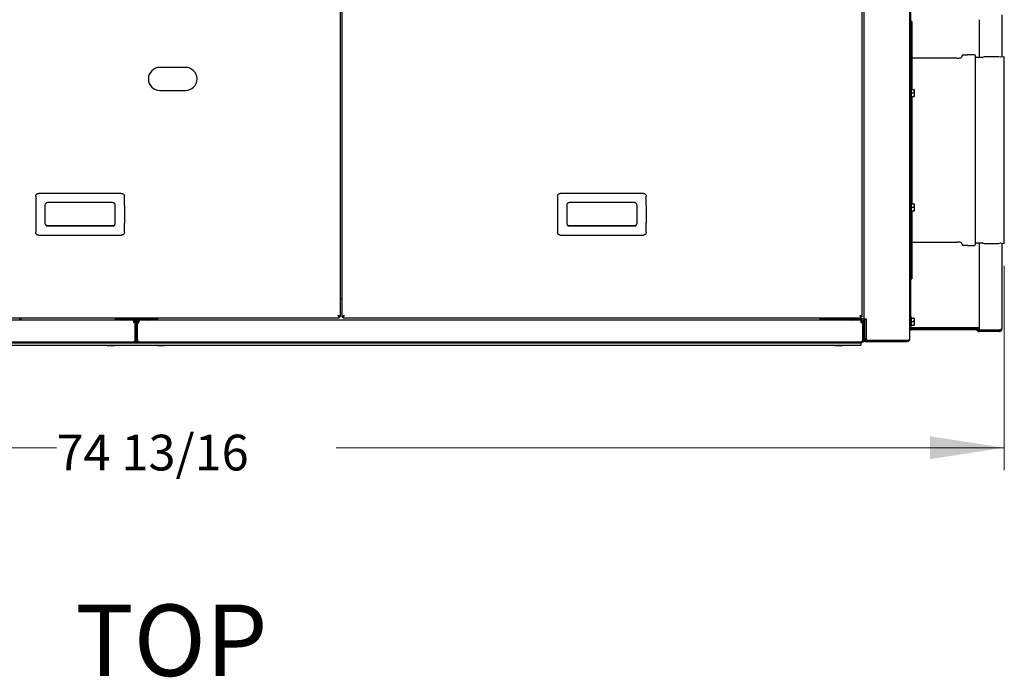
# Model space of a CAD drawing. Units: inches. Extents: x 0.3 to 10.5, y 0.4 to 7.5.
# Drawn here: x 4.7 to 6.4, y 5.2 to 6.3 of the extents above; entities that cross this region are included whole.
import ezdxf

# ---------------------------------------------------------------- set-up
doc = ezdxf.new("R2010")
doc.units = ezdxf.units.IN
doc.header["$MEASUREMENT"] = 0
doc.styles.add('SLDTEXTSTYLE0', font='TXT', dxfattribs={"width": 0.7})
doc.dimstyles.new('SLDDIMSTYLE2', dxfattribs={"dimtxt": 0.0625, "dimasz": 0.13, "dimexe": 0, "dimexo": 0.0625, "dimgap": 0.015625, "dimtad": 0, "dimtih": 1, "dimtoh": 1, "dimdec": 6, "dimlfac": 25, "dimrnd": 1e-09, "dimzin": 12, "dimdsep": 46, "dimlunit": 5, "dimtxsty": 'SLDTEXTSTYLE0', "dimsah": 1, "dimcen": 0.09, "dimadec": 0, "dimazin": 3, "dimtfac": 1, "dimtofl": 0, "dimtmove": 0, "dimatfit": 3, "dimfxl": 0, "dimfrac": 2, "dimtolj": 1, "dimtzin": 12, "dimarcsym": 0})

# ---------------------------------------------------------------- blocks, each defined once
blk = doc.blocks.new('_D_10')
at = {"color": 7, "linetype": 'Continuous', "lineweight": 18}
for p, q in [((6.4195, 5.8721), (6.4195, 5.5142)), ((3.426, 5.8597), (3.426, 5.5142)), ((3.426, 5.5536), (4.7601, 5.5536)), ((6.4195, 5.5536), (5.2497, 5.5536))]:
    blk.add_line(p, q, dxfattribs=at)
for points in [[(3.426, 5.5536), (3.556, 5.5336), (3.556, 5.5736)], [(6.4195, 5.5536), (6.2895, 5.5736), (6.2895, 5.5336)]]:
    blk.add_solid(points, dxfattribs=at)
at = {"color": 7, "linetype": 'Continuous', "lineweight": 18, "insert": (4.7601, 5.5764), "char_height": 0.0625, "attachment_point": 1, "style": 'SLDTEXTSTYLE0'}
blk.add_mtext('74 13/16', dxfattribs=at)

msp = doc.modelspace()

# ---------------------------------------------------------------- linework, layer by layer
at = {"color": 7, "linetype": 'Continuous', "lineweight": 25}
for p, q in [((6.25348499, 7.12469354), (6.25348499, 5.7434935)), ((5.25716501, 5.78289635), (5.25716501, 7.08529069)), ((5.25956501, 7.08529069), (5.25956501, 5.78289635)), ((6.17076501, 5.78289635), (6.17076501, 7.08529069)), ((6.173485, 7.08909352), (6.173485, 5.77909353)), ((6.25540502, 6.33457352), (6.25540502, 5.76009354)), ((6.415405, 6.31129352), (6.415405, 6.23708853)), ((6.25732504, 6.29929352), (6.25540502, 6.29929352)), ((6.25732504, 6.29929352), (6.25732504, 6.18053353)), ((6.37540503, 6.30249352), (6.37540503, 6.23655352)), ((6.36660504, 6.24095352), (6.35500503, 6.24095352)), ((6.33622291, 6.23511353), (6.25732504, 6.23511353)), ((6.34491345, 6.23896284), (6.34431346, 6.23688893)), ((6.38102504, 6.23655352), (6.370405, 6.23655352)), ((6.38434695, 6.23747408), (6.38130307, 6.23659297)), ((6.40962504, 6.23751352), (6.38462498, 6.23751352)), ((6.41258575, 6.23673726), (6.40988993, 6.2374778)), ((6.41940499, 6.23771352), (6.41300505, 6.23671351)), ((6.41949763, 6.2371207), (6.41940499, 6.23771352)), ((6.41940499, 5.91087353), (6.41940499, 6.23771352)), ((6.41949763, 5.91146634), (6.41949763, 6.2371207)), ((4.985965, 6.21909351), (4.94116502, 6.21909351)), ((4.94116502, 6.17869353), (4.985965, 6.17869353)), ((6.25664498, 6.18257351), (6.25540502, 6.18257351)), ((6.25664498, 6.18257351), (6.25664498, 6.16601351)), ((6.25664498, 6.18053353), (6.2608877, 6.18053353)), ((6.25664498, 6.17429351), (6.2608877, 6.17429351)), ((6.2608877, 6.18053353), (6.26144498, 6.17741351)), ((6.261379, 6.18053353), (6.2608877, 6.18053353)), ((6.2608877, 6.17429351), (6.26144498, 6.17117351)), ((6.26144498, 6.18041704), (6.261379, 6.18053353)), ((6.26144498, 6.18041704), (6.26144498, 6.17741351)), ((6.26144498, 6.17741351), (6.26144498, 6.17117351)), ((6.25540502, 6.16601351), (6.25664498, 6.16601351)), ((6.25664498, 6.16805352), (6.2608877, 6.16805352)), ((6.25732504, 6.16805352), (6.25732504, 6.07429353)), ((6.2608877, 6.16805352), (6.261379, 6.16805352)), ((6.261379, 6.16805352), (6.26144498, 6.16817)), ((6.26144498, 6.17117351), (6.26144498, 6.16817)), ((6.25732504, 6.07429353), (6.25732504, 5.98053353)), ((4.85820503, 5.99849325), (4.744605, 5.99849325)), ((4.85820503, 5.98249325), (4.744605, 5.98249325)), ((5.77180501, 5.99849325), (5.65820501, 5.99849325)), ((5.77180501, 5.98249325), (5.65820501, 5.98249325)), ((6.25664498, 5.98257351), (6.25540502, 5.98257351)), ((6.25664498, 5.98257351), (6.25664498, 5.96601351)), ((4.723805, 5.97769325), (4.723805, 5.94649322)), ((4.739805, 5.97769325), (4.739805, 5.94649322)), ((4.86300503, 5.94649322), (4.86300503, 5.97769325)), ((4.87900503, 5.97769325), (4.87900503, 5.94649322)), ((5.637405, 5.97769325), (5.637405, 5.94649322)), ((5.653405, 5.97769325), (5.653405, 5.94649322)), ((5.77660501, 5.94649322), (5.77660501, 5.97769325)), ((5.79260501, 5.97769325), (5.79260501, 5.94649322)), ((6.25540502, 5.96601351), (6.25664498, 5.96601351)), ((6.25664498, 5.98053353), (6.2608877, 5.98053353)), ((6.25664498, 5.97429353), (6.2608877, 5.97429353)), ((6.25664498, 5.96805353), (6.2608877, 5.96805353)), ((6.25732504, 5.96805353), (6.25732504, 5.84929353)), ((6.2608877, 5.98053353), (6.26144498, 5.97741353)), ((6.261379, 5.98053353), (6.2608877, 5.98053353)), ((6.2608877, 5.97429353), (6.26144498, 5.97117353)), ((6.2608877, 5.96805353), (6.261379, 5.96805353)), ((6.26144498, 5.98041704), (6.261379, 5.98053353)), ((6.261379, 5.96805353), (6.26144498, 5.96816997)), ((6.26144498, 5.98041704), (6.26144498, 5.97741353)), ((6.26144498, 5.97741353), (6.26144498, 5.97117353)), ((6.26144498, 5.97117353), (6.26144498, 5.96816997)), ((4.86005573, 5.94206436), (4.7427543, 5.94206436)), ((4.744605, 5.94169321), (4.85820503, 5.94169321)), ((5.77365571, 5.94206436), (5.65635431, 5.94206436)), ((5.65820501, 5.94169321), (5.77180501, 5.94169321)), ((4.744605, 5.92569322), (4.85820503, 5.92569322)), ((5.65820501, 5.92569322), (5.77180501, 5.92569322)), ((6.25732504, 5.91347351), (6.33622291, 5.91347351)), ((6.34431346, 5.91169809), (6.34491345, 5.90962418)), ((6.35500503, 5.90763353), (6.36660504, 5.90763353)), ((6.370405, 5.91203352), (6.38102504, 5.91203352)), ((6.37540503, 5.91203352), (6.37540503, 5.75992707)), ((6.38130307, 5.9119941), (6.38434695, 5.91111293)), ((6.38462498, 5.91107351), (6.40962504, 5.91107351)), ((6.40988993, 5.91110923), (6.41258575, 5.91184978)), ((6.41300505, 5.91187353), (6.41940499, 5.91087353)), ((6.415405, 5.91149853), (6.415405, 5.76129352)), ((6.41940499, 5.91087353), (6.41949763, 5.91146634)), ((6.25540502, 5.84929353), (6.25732504, 5.84929353)), ((5.25716501, 5.81452708), (5.25956501, 5.81452708)), ((4.89421144, 5.77669353), (3.6316385, 5.77669353)), ((4.34816789, 5.78069351), (5.25496217, 5.78069351)), ((4.69572502, 5.77669353), (4.69572502, 5.78069351)), ((4.69812502, 5.77669353), (4.69812502, 5.78069351)), ((4.86460502, 5.77909353), (4.86460502, 5.78069351)), ((4.86460502, 5.77909353), (4.93484501, 5.77909353)), ((4.87585786, 5.77849354), (4.875405, 5.77849354)), ((4.88340503, 5.77849354), (4.87782007, 5.77849354)), ((4.89532502, 5.77669353), (4.89421144, 5.77669353)), ((4.89532502, 5.77669353), (4.89532502, 5.7747735)), ((4.904285, 5.77669353), (4.89532502, 5.77669353)), ((4.904285, 5.77669353), (4.904285, 5.7747735)), ((4.90539858, 5.77669353), (4.904285, 5.77669353)), ((6.16797148, 5.77669353), (4.90539858, 5.77669353)), ((4.92178995, 5.77849354), (4.91620499, 5.77849354)), ((4.92420502, 5.77849354), (4.92375216, 5.77849354)), ((4.93484501, 5.78069351), (4.93484501, 5.77909353)), ((5.25496217, 5.78069351), (5.25496217, 5.78261353)), ((5.25716501, 5.78289635), (5.25524501, 5.78289635)), ((5.25956501, 5.78289635), (5.26148501, 5.78289635)), ((5.26176785, 5.78069351), (5.26176785, 5.78261353)), ((5.26176785, 5.78069351), (6.16856217, 5.78069351)), ((5.26259856, 5.78375597), (5.26259856, 5.78364352)), ((6.09836503, 5.77909353), (6.14060501, 5.77909353)), ((6.17100503, 5.77909353), (6.14060501, 5.77909353)), ((6.14961789, 5.77849354), (6.14916499, 5.77849354)), ((6.15716501, 5.77849354), (6.15158006, 5.77849354)), ((6.16773146, 5.78364131), (6.16773146, 5.78375639)), ((6.16908501, 5.77669353), (6.16797148, 5.77669353)), ((6.16856217, 5.78069351), (6.16856217, 5.78261353)), ((6.17076501, 5.78289635), (6.16884499, 5.78289635)), ((6.16908501, 5.77669353), (6.16908501, 5.7747735)), ((6.17100503, 5.77909353), (6.173485, 5.77909353)), ((6.173485, 5.77909353), (6.177885, 5.77909353)), ((6.173485, 5.77909353), (6.173485, 5.77669353)), ((6.17540502, 5.77669353), (6.173485, 5.77669353)), ((6.173485, 5.77229353), (6.173485, 5.77669353)), ((6.17540502, 5.77909353), (6.17540502, 5.77669353)), ((6.17540502, 5.7434935), (6.17540502, 5.77669353)), ((6.177885, 5.77909353), (6.177885, 5.74129634)), ((6.25664498, 5.7825735), (6.25540502, 5.7825735)), ((6.25664498, 5.7825735), (6.25664498, 5.7660135)), ((6.25664498, 5.78053352), (6.2608877, 5.78053352)), ((6.2608877, 5.78053352), (6.26144498, 5.77741352)), ((6.261379, 5.78053352), (6.2608877, 5.78053352)), ((6.26144498, 5.78041703), (6.261379, 5.78053352)), ((6.26144498, 5.78041703), (6.26144498, 5.77741352)), ((6.26144498, 5.77741352), (6.26144498, 5.77117352)), ((4.89532502, 5.7747735), (4.894896, 5.7747735)), ((4.89532502, 5.77433252), (4.89532502, 5.7747735)), ((4.89777674, 5.77229353), (4.89532502, 5.77229353)), ((4.89777674, 5.7434935), (4.89777674, 5.77229353)), ((4.89777674, 5.77087161), (4.89780499, 5.77037351)), ((4.89972501, 5.77229353), (4.89780499, 5.77229353)), ((4.89780499, 5.7434935), (4.89780499, 5.77229353)), ((4.89988501, 5.76856031), (4.89964499, 5.76869885)), ((4.89972501, 5.7434935), (4.89972501, 5.77229353)), ((4.89988501, 5.76772889), (4.89972501, 5.76773302)), ((4.89972501, 5.76269352), (4.89988501, 5.76269352)), ((4.89988501, 5.76029352), (4.89972501, 5.76029352)), ((4.89988501, 5.7434935), (4.89988501, 5.77229353)), ((4.89988501, 5.77229353), (4.90180503, 5.77229353)), ((4.90180503, 5.7434935), (4.90180503, 5.77229353)), ((4.90183328, 5.77087161), (4.90180503, 5.77037351)), ((4.90183328, 5.77229353), (4.904285, 5.77229353)), ((4.90183328, 5.7434935), (4.90183328, 5.77229353)), ((4.90471406, 5.7747735), (4.904285, 5.7747735)), ((4.904285, 5.7747735), (4.904285, 5.77433252)), ((6.16908501, 5.7747735), (6.16865599, 5.7747735)), ((6.16908501, 5.77229353), (6.16908501, 5.7747735)), ((6.17153673, 5.77229353), (6.16908501, 5.77229353)), ((6.17153673, 5.7434935), (6.17153673, 5.77229353)), ((6.173485, 5.77229353), (6.17156503, 5.77229353)), ((6.17156503, 5.7434935), (6.17156503, 5.77229353)), ((6.173485, 5.7434935), (6.173485, 5.77229353)), ((6.25348499, 5.76009354), (6.25540502, 5.76009354)), ((6.25540502, 5.7660135), (6.25664498, 5.7660135)), ((6.25664498, 5.77429352), (6.2608877, 5.77429352)), ((6.25664498, 5.76805353), (6.2608877, 5.76805353)), ((6.37540503, 5.76312709), (6.25788504, 5.76312709)), ((6.25788504, 5.76201351), (6.25788504, 5.76009354)), ((6.37540503, 5.76201351), (6.25788504, 5.76201351)), ((6.37540503, 5.76009354), (6.25788504, 5.76009354)), ((6.2608877, 5.77429352), (6.26144498, 5.77117352)), ((6.2608877, 5.76805353), (6.261379, 5.76805353)), ((6.261379, 5.76805353), (6.26144498, 5.76817001)), ((6.26144498, 5.77117352), (6.26144498, 5.76817001)), ((6.36849464, 5.76198136), (6.36734892, 5.76312709)), ((6.37117779, 5.76201351), (6.37006417, 5.76312709)), ((6.37229376, 5.75818225), (6.37038247, 5.76009354)), ((6.37365143, 5.75953992), (6.37309772, 5.76009354)), ((6.37540503, 5.75992707), (6.41100505, 5.75992707)), ((6.37540503, 5.75689352), (6.37540503, 5.75881354)), ((6.41100505, 5.75881354), (6.37540503, 5.75881354)), ((6.41100505, 5.75881354), (6.41100505, 5.75689352)), ((4.89780499, 5.74597353), (4.89777674, 5.74597353)), ((4.89972501, 5.7434935), (4.89780499, 5.7434935)), ((4.89964499, 5.75428819), (4.89988501, 5.75442673)), ((4.89972501, 5.75525402), (4.89988501, 5.75525815)), ((4.89988501, 5.7434935), (4.90180503, 5.7434935)), ((4.90183328, 5.74597353), (4.90180503, 5.74597353)), ((6.173485, 5.7434935), (6.17156503, 5.7434935)), ((6.173485, 5.7434935), (6.173485, 5.73909351)), ((6.177885, 5.7434935), (6.17540502, 5.7434935)), ((6.24908505, 5.74129634), (6.177885, 5.74129634)), ((6.177885, 5.73909351), (6.177885, 5.74101353)), ((6.24908505, 5.74101353), (6.177885, 5.74101353)), ((6.24908505, 5.73909351), (6.24908505, 5.74101353)), ((6.41100505, 5.75689352), (6.37540503, 5.75689352)), ((3.63052506, 5.73909351), (4.89532502, 5.73909351)), ((3.63084496, 5.73309353), (6.16844503, 5.73309353)), ((6.15964499, 5.73669351), (3.63964504, 5.73669351)), ((4.849645, 5.73309353), (4.849645, 5.73241084)), ((4.849645, 5.73241084), (4.849645, 5.73191955)), ((4.849645, 5.73191955), (4.84976149, 5.73185351)), ((4.852765, 5.73185351), (4.84976149, 5.73185351)), ((4.855885, 5.73241084), (4.852765, 5.73185351)), ((4.859005, 5.73185351), (4.852765, 5.73185351)), ((4.855885, 5.73309353), (4.855885, 5.73241084)), ((4.862125, 5.73241084), (4.859005, 5.73185351)), ((4.86200855, 5.73185351), (4.859005, 5.73185351)), ((4.86200855, 5.73185351), (4.862125, 5.73191955)), ((4.862125, 5.73309353), (4.862125, 5.73241084)), ((4.862125, 5.73191955), (4.862125, 5.73241084)), ((4.904285, 5.73909351), (4.89532502, 5.73909351)), ((4.904285, 5.73909351), (6.16908501, 5.73909351)), ((4.93732503, 5.73309353), (4.93732503, 5.73241084)), ((4.93732503, 5.73241084), (4.93732503, 5.73191955)), ((4.93732503, 5.73191955), (4.93744147, 5.73185351)), ((4.94044503, 5.73185351), (4.93744147, 5.73185351)), ((4.94356503, 5.73241084), (4.94044503, 5.73185351)), ((4.94668503, 5.73185351), (4.94044503, 5.73185351)), ((4.94356503, 5.73309353), (4.94356503, 5.73241084)), ((4.94980502, 5.73241084), (4.94668503, 5.73185351)), ((4.94968854, 5.73185351), (4.94668503, 5.73185351)), ((4.94968854, 5.73185351), (4.94980502, 5.73191955)), ((4.94980502, 5.73309353), (4.94980502, 5.73241084)), ((4.94980502, 5.73191955), (4.94980502, 5.73241084)), ((6.12236501, 5.73309353), (6.12236501, 5.73241084)), ((6.12236501, 5.73241084), (6.12236501, 5.73191955)), ((6.12236501, 5.73191955), (6.12248149, 5.73185351)), ((6.12548501, 5.73185351), (6.12248149, 5.73185351)), ((6.128605, 5.73241084), (6.12548501, 5.73185351)), ((6.131725, 5.73185351), (6.12548501, 5.73185351)), ((6.128605, 5.73309353), (6.128605, 5.73241084)), ((6.134845, 5.73241084), (6.131725, 5.73185351)), ((6.13472856, 5.73185351), (6.131725, 5.73185351)), ((6.13472856, 5.73185351), (6.134845, 5.73191955)), ((6.134845, 5.73309353), (6.134845, 5.73241084)), ((6.134845, 5.73191955), (6.134845, 5.73241084)), ((6.16844503, 5.73669351), (6.15964499, 5.73669351)), ((6.16844503, 5.73909351), (6.16844503, 5.73669351)), ((6.171085, 5.73789353), (6.16844503, 5.73789353)), ((6.16844503, 5.73669351), (6.16844503, 5.73309353)), ((6.16908501, 5.73909351), (6.16949876, 5.73909351)), ((6.173485, 5.73909351), (6.16949876, 5.73909351)), ((6.171085, 5.73909351), (6.171085, 5.73789353)), ((6.24908505, 5.73909351), (6.177885, 5.73909351))]:
    msp.add_line(p, q, dxfattribs=at)
at = {"color": 7, "linetype": 'Continuous', "lineweight": 25, "flags": 128}
for points in [[(5.25276501, 5.78509351), (5.25276501, 5.78509351)], [(5.26396501, 5.78509351), (5.26396501, 5.78509351)], [(6.16636502, 5.78509351), (6.16636502, 5.78509351)]]:
    msp.add_lwpolyline(points, dxfattribs=at)
at = {"color": 7, "linetype": 'Continuous', "lineweight": 25}
for centre, radius, start, end in [((6.34798737, 6.23807352), 0.0032, 84.77831496, 163.86434735), ((6.35500501, 6.31486242), 0.0739089, 264.77831496, 270), ((6.36660501, 6.23855352), 0.0024, 0, 90), ((6.33622293, 6.26665651), 0.03154299, 270, 282.93163323), ((6.34296858, 6.23727801), 0.0014, 282.93163323, 343.86434735), ((6.37040501, 6.23795352), 0.0014, 180, 270), ((6.38102501, 6.23755352), 0.001, 270, 286.14441272), ((6.38462501, 6.23651352), 0.001, 90, 106.14441272), ((6.40962501, 6.23651352), 0.001, 74.63978686, 90), ((6.41285063, 6.23770153), 0.001, 254.63978686, 278.88065915), ((4.94116501, 6.19889352), 0.0202, 90, 270), ((4.98596501, 6.19889352), 0.0202, 270, 90), ((4.74460501, 5.97769323), 0.0048, 90, 180), ((4.85820501, 5.97769323), 0.0048, 0, 90), ((5.65820501, 5.97769323), 0.0048, 90, 180), ((5.77180501, 5.97769323), 0.0048, 0, 90), ((4.74460501, 5.94649323), 0.0048, 180, 270), ((4.85820501, 5.94649323), 0.0048, 270, 0), ((5.65820501, 5.94649323), 0.0048, 180, 270), ((5.77180501, 5.94649323), 0.0048, 270, 0), ((6.33622293, 5.88193053), 0.03154299, 77.06836677, 90), ((6.34296858, 5.91130903), 0.0014, 16.13565265, 77.06836677), ((6.34798737, 5.91051352), 0.0032, 196.13565265, 275.22168504), ((6.35500501, 5.83372462), 0.0739089, 90, 95.22168504), ((6.36660501, 5.91003352), 0.0024, 270, 0), ((6.37040501, 5.91063352), 0.0014, 90, 180), ((6.38102501, 5.91103352), 0.001, 73.85558728, 90), ((6.38462501, 5.91207352), 0.001, 253.85558728, 270), ((6.40962501, 5.91207352), 0.001, 270, 285.36021314), ((6.41285063, 5.91088551), 0.001, 81.11934085, 105.36021314), ((4.86460501, 5.78397352), 0.00488, 222.23176164, 270), ((4.87667323, 5.77645597), 0.0024, 121.89893873, 174.31947766), ((4.88020501, 5.77917352), 0.0044, 180, 214.30765146), ((4.88020501, 5.77917352), 0.00248, 181.84857165, 270), ((4.8821368, 5.77645597), 0.0024, 5.68052234, 58.10106127), ((4.91747323, 5.77645597), 0.0024, 121.89893873, 174.31947766), ((4.91940501, 5.77917352), 0.00248, 270, 358.15142835), ((4.91940501, 5.77917352), 0.0044, 325.69234854, 0), ((4.9229368, 5.77645597), 0.0024, 5.68052234, 58.10106127), ((4.93484501, 5.78397352), 0.00488, 270, 317.76823836), ((6.09836501, 5.78397352), 0.00488, 222.23176164, 270), ((6.14060501, 5.78789352), 0.0088, 234.90319877, 270), ((6.15043323, 5.77645597), 0.0024, 121.89893873, 174.31947766), ((6.15396501, 5.77917352), 0.0044, 180, 214.30765146), ((6.15396501, 5.77917352), 0.00248, 181.84857165, 270), ((6.1558968, 5.77645597), 0.0024, 5.68052234, 58.10106127), ((4.89340501, 5.77037352), 0.0044, 25.87209596, 69.2138754), ((4.90620501, 5.77037352), 0.0044, 110.72598537, 154.12790404), ((6.37540501, 5.76129352), 0.0044, 225, 270), ((6.37540501, 5.76129352), 0.00248, 225, 270), ((6.17788501, 5.74349352), 0.0044, 180, 270), ((6.17788501, 5.74349352), 0.00248, 180, 270)]:
    msp.add_arc(centre, radius, start, end, dxfattribs=at)
for points, knots in [([(6.36900499, 5.91003353), (6.36900499, 5.91016189), (6.36900499, 5.91042294), (6.36900499, 5.91258056), (6.36900499, 5.91615822), (6.36900499, 5.92135809), (6.36900499, 5.92817489), (6.36900499, 5.93660088), (6.36900499, 5.94656224), (6.36900499, 5.95793674), (6.36900499, 5.97055344), (6.36900499, 5.9842022), (6.36900499, 5.99864433), (6.36900499, 6.01362741), (6.36900499, 6.02889723), (6.36900499, 6.04421113), (6.36900499, 6.05934835), (6.36900499, 6.07429352), (6.36900499, 6.0892387), (6.36900499, 6.1043759), (6.36900499, 6.1196898), (6.36900499, 6.13495963), (6.36900499, 6.14994271), (6.36900499, 6.16438486), (6.36900499, 6.1780336), (6.36900499, 6.19065028), (6.36900499, 6.20202481), (6.36900499, 6.21198617), (6.36900499, 6.22041211), (6.36900499, 6.22722898), (6.36900499, 6.23242886), (6.36900499, 6.23600644), (6.36900499, 6.23816409), (6.36900499, 6.23842516), (6.36900499, 6.23855353)], [0, 0, 0, 0, 0.0286419784, 0.0582483345, 0.0887340003, 0.1199936, 0.1519012396, 0.1843124343, 0.2170685061, 0.249999877, 0.2829312413, 0.3156872793, 0.3480987688, 0.3800062427, 0.4112657838, 0.4417516476, 0.4713579135, 0.5000000242, 0.5286420894, 0.5582483553, 0.5887341748, 0.619993759, 0.6519012329, 0.6843127617, 0.7170687629, 0.7500000934, 0.7829314949, 0.8156875666, 0.8480987384, 0.8800064156, 0.9112660154, 0.9417516604, 0.9713580195, 1, 1, 1, 1]), ([(6.26144498, 6.17741351), (6.26144444, 6.17733957), (6.26143664, 6.17628603), (6.26115219, 6.17525354), (6.2608877, 6.17429351)], [0, 0, 0, 0, 0.0701801415, 1, 1, 1, 1]), ([(6.26144498, 6.17117351), (6.26144444, 6.17109957), (6.26143664, 6.17004602), (6.26115219, 6.16901353), (6.2608877, 6.16805352)], [0, 0, 0, 0, 0.07018748757, 1, 1, 1, 1]), ([(4.723805, 5.99369325), (4.72385639, 5.99422543), (4.72395919, 5.99529015), (4.72476966, 5.99672057), (4.72596286, 5.99780255), (4.72731439, 5.99840205), (4.72822127, 5.99846613), (4.72860501, 5.99849325)], [0, 0, 0, 0, 0.2127210528, 0.4255818799, 0.6362933421, 0.8461000915, 1, 1, 1, 1]), ([(4.723805, 5.99369325), (4.723805, 5.9913704), (4.723805, 5.98671678), (4.723805, 5.98136451), (4.723805, 5.9783529), (4.723805, 5.97769325)], [0, 0, 0, 0, 0.4376662798, 0.8768280685, 1, 1, 1, 1]), ([(4.744605, 5.99849325), (4.74231226, 5.99849325), (4.73771546, 5.99849325), (4.73238865, 5.99849325), (4.72935675, 5.99849325), (4.72860501, 5.99849325)], [0, 0, 0, 0, 0.4280349817, 0.8581834326, 1, 1, 1, 1]), ([(4.87420503, 5.99849325), (4.87188218, 5.99849325), (4.86722856, 5.99849325), (4.86187629, 5.99849325), (4.85886468, 5.99849325), (4.85820503, 5.99849325)], [0, 0, 0, 0, 0.4376662798, 0.8768280685, 1, 1, 1, 1]), ([(4.87420503, 5.99849325), (4.87473721, 5.99844186), (4.87580193, 5.99833906), (4.87723235, 5.99752859), (4.87831435, 5.99633539), (4.87891382, 5.99498384), (4.87897791, 5.99407697), (4.87900503, 5.99369325)], [0, 0, 0, 0, 0.2127211434, 0.4255820611, 0.636293613, 0.8461061595, 1, 1, 1, 1]), ([(4.87900503, 5.97769325), (4.87900503, 5.9783529), (4.87900503, 5.98135542), (4.87900503, 5.98670771), (4.87900503, 5.99136137), (4.87900503, 5.99369325)], [0, 0, 0, 0, 0.1231718787, 0.5606353447, 1, 1, 1, 1]), ([(5.637405, 5.99369325), (5.63745638, 5.99422543), (5.63755916, 5.99529016), (5.63836967, 5.99672057), (5.63956288, 5.99780254), (5.64091441, 5.99840205), (5.64182128, 5.99846613), (5.64220501, 5.99849325)], [0, 0, 0, 0, 0.2127204932, 0.425582766, 0.636296489, 0.8461031922, 1, 1, 1, 1]), ([(5.637405, 5.99369325), (5.637405, 5.9913704), (5.637405, 5.98671678), (5.637405, 5.98136451), (5.637405, 5.9783529), (5.637405, 5.97769325)], [0, 0, 0, 0, 0.4376662798, 0.8768280685, 1, 1, 1, 1]), ([(5.65820501, 5.99849325), (5.65591226, 5.99849325), (5.65131546, 5.99849325), (5.64598864, 5.99849325), (5.64295675, 5.99849325), (5.64220501, 5.99849325)], [0, 0, 0, 0, 0.4280364381, 0.8581834336, 1, 1, 1, 1]), ([(5.787805, 5.99849325), (5.78548216, 5.99849325), (5.78082855, 5.99849325), (5.77547628, 5.99849325), (5.77246467, 5.99849325), (5.77180501, 5.99849325)], [0, 0, 0, 0, 0.4376662786, 0.8768266084, 1, 1, 1, 1]), ([(5.787805, 5.99849325), (5.78833719, 5.99844186), (5.78940191, 5.99833906), (5.79083232, 5.99752858), (5.79191435, 5.9963354), (5.79251379, 5.99498383), (5.79257789, 5.99407697), (5.79260501, 5.99369325)], [0, 0, 0, 0, 0.2127209589, 0.425581692, 0.6362951525, 0.846106293, 1, 1, 1, 1]), ([(5.79260501, 5.97769325), (5.79260501, 5.9783529), (5.79260501, 5.98135542), (5.79260501, 5.98670771), (5.79260501, 5.99136137), (5.79260501, 5.99369325)], [0, 0, 0, 0, 0.1231718787, 0.5606353447, 1, 1, 1, 1]), ([(6.26144498, 5.97741353), (6.26144444, 5.97733957), (6.26143665, 5.97628597), (6.26115219, 5.97525351), (6.2608877, 5.97429353)], [0, 0, 0, 0, 0.0701912707, 1, 1, 1, 1]), ([(6.26144498, 5.97117353), (6.26144444, 5.97109958), (6.26143665, 5.970046), (6.26115219, 5.96901353), (6.2608877, 5.96805353)], [0, 0, 0, 0, 0.0701930524, 1, 1, 1, 1]), ([(4.723805, 5.94649322), (4.723805, 5.94420048), (4.723805, 5.93960368), (4.723805, 5.93427686), (4.723805, 5.93124497), (4.723805, 5.93049322)], [0, 0, 0, 0, 0.4280349817, 0.8581834326, 1, 1, 1, 1]), ([(4.72860501, 5.92569322), (4.72807282, 5.9257446), (4.7270081, 5.92584741), (4.72557769, 5.92665788), (4.72449569, 5.92785108), (4.72389622, 5.92920263), (4.72383212, 5.9301095), (4.723805, 5.93049322)], [0, 0, 0, 0, 0.2127211434, 0.4255820611, 0.636293613, 0.8461061595, 1, 1, 1, 1]), ([(4.87900503, 5.93049322), (4.87895364, 5.92996104), (4.87885084, 5.92889632), (4.87804037, 5.92746588), (4.87684713, 5.92638393), (4.87549561, 5.92578442), (4.87458875, 5.92572033), (4.87420503, 5.92569322)], [0, 0, 0, 0, 0.2127213759, 0.4255825263, 0.6362989232, 0.8461059913, 1, 1, 1, 1]), ([(4.87900503, 5.93049322), (4.87900503, 5.93124497), (4.87900503, 5.93426664), (4.87900503, 5.93959336), (4.87900503, 5.94419016), (4.87900503, 5.94649322)], [0, 0, 0, 0, 0.1418166784, 0.5700381212, 1, 1, 1, 1]), ([(5.637405, 5.94649322), (5.637405, 5.94420048), (5.637405, 5.93960368), (5.637405, 5.93427686), (5.637405, 5.93124497), (5.637405, 5.93049322)], [0, 0, 0, 0, 0.4280349817, 0.8581834326, 1, 1, 1, 1]), ([(5.64220501, 5.92569322), (5.64167282, 5.9257446), (5.6406081, 5.92584741), (5.63917769, 5.92665788), (5.63809569, 5.92785108), (5.63749622, 5.92920263), (5.63743212, 5.9301095), (5.637405, 5.93049322)], [0, 0, 0, 0, 0.2127211434, 0.4255820611, 0.636293613, 0.8461061595, 1, 1, 1, 1]), ([(5.79260501, 5.93049322), (5.79255363, 5.92996103), (5.79245085, 5.92889631), (5.79164034, 5.92746591), (5.79044716, 5.92638392), (5.78909562, 5.92578442), (5.78818874, 5.92572033), (5.787805, 5.92569322)], [0, 0, 0, 0, 0.2127203317, 0.4255824428, 0.6362936985, 0.8461002423, 1, 1, 1, 1]), ([(5.79260501, 5.93049322), (5.79260501, 5.93124497), (5.79260501, 5.93426664), (5.79260501, 5.93959336), (5.79260501, 5.94419016), (5.79260501, 5.94649322)], [0, 0, 0, 0, 0.1418166784, 0.5700381212, 1, 1, 1, 1]), ([(4.72860501, 5.92569322), (4.72935675, 5.92569322), (4.73237843, 5.92569322), (4.73770514, 5.92569322), (4.74230194, 5.92569322), (4.744605, 5.92569322)], [0, 0, 0, 0, 0.1418166784, 0.5700381212, 1, 1, 1, 1]), ([(4.85820503, 5.92569322), (4.85886467, 5.92569322), (4.86186718, 5.92569322), (4.86721947, 5.92569322), (4.87187315, 5.92569322), (4.87420503, 5.92569322)], [0, 0, 0, 0, 0.1231689584, 0.5606353424, 1, 1, 1, 1]), ([(5.64220501, 5.92569322), (5.64295675, 5.92569322), (5.64597842, 5.92569322), (5.65130514, 5.92569322), (5.65590194, 5.92569322), (5.65820501, 5.92569322)], [0, 0, 0, 0, 0.1418166773, 0.5700366648, 1, 1, 1, 1]), ([(5.77180501, 5.92569322), (5.77246465, 5.92569322), (5.77546717, 5.92569322), (5.78081946, 5.92569322), (5.78547313, 5.92569322), (5.787805, 5.92569322)], [0, 0, 0, 0, 0.1231704186, 0.5606353435, 1, 1, 1, 1]), ([(4.89421144, 5.77669353), (4.89429219, 5.77664362), (4.89445369, 5.77654381), (4.89469601, 5.77576589), (4.89493817, 5.77462374), (4.89514827, 5.77339024), (4.89527688, 5.77259223), (4.89532502, 5.77229353)], [0, 0, 0, 0, 0.217478856, 0.4349434092, 0.6524266412, 0.8699019707, 1, 1, 1, 1]), ([(4.89972501, 5.77229353), (4.8996751, 5.7727946), (4.89957526, 5.77379676), (4.89879744, 5.77512793), (4.89765516, 5.77612408), (4.89642176, 5.77662671), (4.89562372, 5.77667533), (4.89532502, 5.77669353)], [0, 0, 0, 0, 0.2174671152, 0.4349431245, 0.6524189857, 0.8699024115, 1, 1, 1, 1]), ([(4.904285, 5.77669353), (4.90378393, 5.77664361), (4.90278177, 5.77654377), (4.9014506, 5.77576595), (4.90045446, 5.77462368), (4.89995182, 5.77339028), (4.8999032, 5.77259223), (4.89988501, 5.77229353)], [0, 0, 0, 0, 0.2174671152, 0.4349431245, 0.6524189857, 0.8699024115, 1, 1, 1, 1]), ([(4.904285, 5.77229353), (4.90436576, 5.77279461), (4.90452728, 5.77379679), (4.90476955, 5.7751279), (4.90501175, 5.77612408), (4.90522182, 5.77662671), (4.90535044, 5.77667533), (4.90539858, 5.77669353)], [0, 0, 0, 0, 0.2174666466, 0.4349487932, 0.6524203032, 0.8699000857, 1, 1, 1, 1]), ([(5.25716501, 5.78289635), (5.25713563, 5.78292178), (5.25707997, 5.78296995), (5.25667879, 5.78311175), (5.25616876, 5.78330064), (5.25547767, 5.78360585), (5.25439241, 5.78422676), (5.25338576, 5.7847629), (5.25276501, 5.78509351)], [0, 0, 0, 0, 0.1582146936, 0.2997170617, 0.4251571966, 0.5354188021, 0.7135142618, 1, 1, 1, 1]), ([(5.25524501, 5.78289635), (5.25522826, 5.7829219), (5.2551963, 5.78297061), (5.2549678, 5.78311371), (5.25467664, 5.78330526), (5.25427788, 5.7836202), (5.25367135, 5.78423848), (5.25311339, 5.78476485), (5.25276501, 5.78509351)], [0, 0, 0, 0, 0.1432420996, 0.2731194192, 0.3912631843, 0.4999209371, 0.6877569056, 1, 1, 1, 1]), ([(5.25276501, 5.78509351), (5.25313238, 5.78471475), (5.25372303, 5.78410579), (5.25441664, 5.7833787), (5.25477908, 5.78290046), (5.2549401, 5.78264875), (5.25495603, 5.78262334), (5.25496217, 5.78261353)], [0, 0, 0, 0, 0.3428071538, 0.5511711819, 0.7215395136, 0.8925148283, 1, 1, 1, 1]), ([(5.25276501, 5.78509351), (5.25307128, 5.78453293), (5.25368028, 5.78341821), (5.25445522, 5.78199081), (5.25484136, 5.78104015), (5.25495275, 5.78071813), (5.25496034, 5.7806983), (5.25496217, 5.78069351)], [0, 0, 0, 0, 0.2609887551, 0.5189811221, 0.7442077781, 0.938254601, 1, 1, 1, 1]), ([(5.26396501, 5.78509351), (5.26336547, 5.78477248), (5.26236362, 5.78423603), (5.26127546, 5.78362056), (5.26057331, 5.78330327), (5.26006018, 5.7831147), (5.25965215, 5.78297147), (5.25959518, 5.78292236), (5.25956501, 5.78289635)], [0, 0, 0, 0, 0.2771273718, 0.4630896174, 0.5720540002, 0.6972962537, 0.8397317412, 1, 1, 1, 1]), ([(5.26396501, 5.78509351), (5.26362865, 5.78477438), (5.26307403, 5.78424817), (5.26246486, 5.78363473), (5.26206054, 5.7833083), (5.26176737, 5.78311665), (5.26153487, 5.78297211), (5.2615022, 5.78292247), (5.26148501, 5.78289635)], [0, 0, 0, 0, 0.3022971397, 0.4984507747, 0.606094018, 0.724130012, 0.8548411161, 1, 1, 1, 1]), ([(5.26176785, 5.78261353), (5.26180067, 5.78263849), (5.26186632, 5.78268841), (5.26208816, 5.7830662), (5.26255226, 5.78365833), (5.26324469, 5.78432971), (5.26374697, 5.78486231), (5.26396501, 5.78509351)], [0, 0, 0, 0, 0.1742641532, 0.348621654, 0.5203147692, 0.7917745662, 1, 1, 1, 1]), ([(5.26176785, 5.78069351), (5.26180235, 5.78074056), (5.26187133, 5.78083465), (5.26210607, 5.78156302), (5.26262424, 5.78265885), (5.26331627, 5.78387854), (5.26378112, 5.78474913), (5.26396501, 5.78509351)], [0, 0, 0, 0, 0.1992711133, 0.3984609007, 0.5953537237, 0.839934226, 1, 1, 1, 1]), ([(6.17076501, 5.78289635), (6.17073563, 5.78292178), (6.17067996, 5.78296995), (6.17027878, 5.78311175), (6.16976875, 5.78330064), (6.16907767, 5.78360586), (6.16799239, 5.78422674), (6.16698575, 5.78476289), (6.16636502, 5.78509351)], [0, 0, 0, 0, 0.1582150893, 0.2997176239, 0.4251579063, 0.5354185588, 0.7135166963, 1, 1, 1, 1]), ([(6.16884499, 5.78289635), (6.16882825, 5.7829219), (6.16879634, 5.78297061), (6.16856777, 5.78311371), (6.16827667, 5.78330527), (6.16787788, 5.7836202), (6.16727135, 5.78423848), (6.16671339, 5.78476485), (6.16636502, 5.78509351)], [0, 0, 0, 0, 0.1432410935, 0.2731202474, 0.3912599655, 0.499919289, 0.6877569255, 1, 1, 1, 1]), ([(6.16636502, 5.78509351), (6.16667128, 5.78453293), (6.16728029, 5.78341821), (6.16805518, 5.7819908), (6.16844138, 5.78104015), (6.16855277, 5.78071813), (6.16856035, 5.7806983), (6.16856217, 5.78069351)], [0, 0, 0, 0, 0.2609887991, 0.5189799208, 0.7442077652, 0.9382546208, 1, 1, 1, 1]), ([(6.16636502, 5.78509351), (6.16673238, 5.78471475), (6.16732303, 5.78410579), (6.16801664, 5.7833787), (6.16837909, 5.78290046), (6.16854014, 5.78264875), (6.16855604, 5.78262334), (6.16856217, 5.78261353)], [0, 0, 0, 0, 0.3428066903, 0.5511704367, 0.7215396308, 0.892515294, 1, 1, 1, 1]), ([(6.16797148, 5.77669353), (6.16805221, 5.77664362), (6.16821367, 5.77654381), (6.168456, 5.77576589), (6.16869816, 5.77462374), (6.16890825, 5.77339024), (6.16903687, 5.77259223), (6.16908501, 5.77229353)], [0, 0, 0, 0, 0.217478014, 0.4349428013, 0.6524262672, 0.8699018307, 1, 1, 1, 1]), ([(6.173485, 5.77229353), (6.17343508, 5.7727946), (6.17333525, 5.77379676), (6.17255743, 5.77512793), (6.17141516, 5.77612406), (6.17018177, 5.77662672), (6.16938372, 5.77667533), (6.16908501, 5.77669353)], [0, 0, 0, 0, 0.2174670223, 0.4349429386, 0.6524187069, 0.8698958541, 1, 1, 1, 1]), ([(6.26144498, 5.77741352), (6.26144444, 5.77733958), (6.26143664, 5.77628604), (6.26115219, 5.77525355), (6.2608877, 5.77429352)], [0, 0, 0, 0, 0.0701801415, 1, 1, 1, 1]), ([(4.89780499, 5.77229353), (4.89776879, 5.77261429), (4.8976998, 5.7732255), (4.89719209, 5.77399911), (4.89649715, 5.77453598), (4.89582819, 5.77475353), (4.89543223, 5.77476925), (4.89532502, 5.7747735)], [0, 0, 0, 0, 0.24675510685, 0.47019586698, 0.69362019041, 0.91704148117, 1, 1, 1, 1]), ([(4.904285, 5.7747735), (4.90396425, 5.77473731), (4.90335305, 5.77466835), (4.9025794, 5.7741605), (4.90204256, 5.77346569), (4.901825, 5.7727967), (4.90180928, 5.77240074), (4.90180503, 5.77229353)], [0, 0, 0, 0, 0.2467558191, 0.470190343, 0.693619306, 0.9170412417, 1, 1, 1, 1]), ([(6.17156503, 5.77229353), (6.17152883, 5.77261429), (6.17145985, 5.77322551), (6.17095207, 5.7739991), (6.17025715, 5.77453597), (6.1695882, 5.77475354), (6.16919223, 5.77476925), (6.16908501, 5.7747735)], [0, 0, 0, 0, 0.2467535098, 0.4701987985, 0.6936216758, 0.9170308521, 1, 1, 1, 1]), ([(6.25540502, 5.76449353), (6.25543264, 5.76421458), (6.25549301, 5.76360488), (6.25600413, 5.76278568), (6.25683685, 5.76214594), (6.25752678, 5.76205877), (6.25788504, 5.76201351)], [0, 0, 0, 0, 0.2149043255, 0.4697144308, 0.7246383551, 1, 1, 1, 1]), ([(6.25788504, 5.76312709), (6.25735117, 5.76331574), (6.25644631, 5.7636355), (6.2557078, 5.76395522), (6.25540502, 5.7640863)], [0, 0, 0, 0, 0.59001083549, 1, 1, 1, 1]), ([(6.25540502, 5.76093321), (6.25553124, 5.76082423), (6.25605491, 5.76037207), (6.25696595, 5.7601383), (6.25768586, 5.76010324), (6.25788504, 5.76009354)], [0, 0, 0, 0, 0.1868021551, 0.7750097013, 1, 1, 1, 1]), ([(6.26144498, 5.77117352), (6.26144444, 5.77109957), (6.26143665, 5.77004599), (6.26115219, 5.76901352), (6.2608877, 5.76805353)], [0, 0, 0, 0, 0.0701930524, 1, 1, 1, 1]), ([(6.415405, 5.76129352), (6.41535444, 5.7611938), (6.41525332, 5.76099438), (6.41446576, 5.76069515), (6.41331058, 5.76039605), (6.41207918, 5.76013952), (6.4112909, 5.7599836), (6.41100505, 5.75992707)], [0, 0, 0, 0, 0.218864331, 0.4377335491, 0.6566006712, 0.8754781736, 1, 1, 1, 1]), ([(6.41100505, 5.75689352), (6.41150931, 5.75694409), (6.41251787, 5.75704523), (6.41385533, 5.75783275), (6.4148518, 5.75898799), (6.41534223, 5.76021936), (6.4153883, 5.76100765), (6.415405, 5.76129352)], [0, 0, 0, 0, 0.2188527672, 0.4377246567, 0.6565968151, 0.8754708636, 1, 1, 1, 1]), ([(6.41100505, 5.75881354), (6.41132059, 5.75884788), (6.4119332, 5.75891454), (6.41269532, 5.75942783), (6.41316399, 5.75995172), (6.41326233, 5.76031931), (6.4132843, 5.76040142)], [0, 0, 0, 0, 0.317092926, 0.6156254557, 0.914144358, 1, 1, 1, 1]), ([(4.89777674, 5.7434935), (4.8977337, 5.74302057), (4.89764757, 5.74207428), (4.8973184, 5.74081802), (4.89678648, 5.73985527), (4.89608488, 5.7392182), (4.89558119, 5.73913554), (4.89532502, 5.73909351)], [0, 0, 0, 0, 0.19199671, 0.3841720999, 0.5796687531, 0.7862250777, 1, 1, 1, 1]), ([(4.89532502, 5.73909351), (4.8959207, 5.739162), (4.896932, 5.73927829), (4.89806594, 5.73999672), (4.89879976, 5.74074125), (4.89930331, 5.74153873), (4.89965518, 5.74247176), (4.89970145, 5.74314875), (4.89972501, 5.7434935)], [0, 0, 0, 0, 0.2748440526, 0.4666051542, 0.5942376815, 0.7250238487, 0.8599709926, 1, 1, 1, 1]), ([(4.89769639, 5.74280425), (4.89771072, 5.74284155), (4.89779209, 5.74305333), (4.89779916, 5.74329467), (4.89780499, 5.7434935)], [0, 0, 0, 0, 0.1761413845, 1, 1, 1, 1]), ([(4.89988501, 5.7434935), (4.89992973, 5.74302057), (4.90001922, 5.74207426), (4.90070581, 5.74081802), (4.90169302, 5.73985528), (4.90291674, 5.7392182), (4.90382372, 5.73913554), (4.904285, 5.73909351)], [0, 0, 0, 0, 0.191995549, 0.3841740828, 0.5796736289, 0.7862296093, 1, 1, 1, 1]), ([(4.90180503, 5.7434935), (4.90181245, 5.74323467), (4.90182044, 5.7429557), (4.90193077, 5.74272888), (4.90193874, 5.74271249)], [0, 0, 0, 0, 0.9277715477, 1, 1, 1, 1]), ([(4.904285, 5.73909351), (4.90395185, 5.73916537), (4.90339965, 5.73928448), (4.90275262, 5.73997937), (4.90239712, 5.74066309), (4.90216522, 5.74141085), (4.90196946, 5.74237285), (4.90188032, 5.74310645), (4.90183328, 5.7434935)], [0, 0, 0, 0, 0.2806235392, 0.4651363282, 0.5752999468, 0.7006930862, 0.8420828082, 1, 1, 1, 1]), ([(6.17153673, 5.7434935), (6.17149368, 5.74302058), (6.17140754, 5.74207428), (6.17107845, 5.74081801), (6.17054652, 5.73985527), (6.16984486, 5.7392182), (6.16934117, 5.73913555), (6.16908501, 5.73909351)], [0, 0, 0, 0, 0.191996441, 0.3841701041, 0.5796664833, 0.7862253771, 1, 1, 1, 1]), ([(6.16908501, 5.73909351), (6.16968068, 5.73916201), (6.17069198, 5.73927831), (6.17182598, 5.73999669), (6.17255975, 5.74074126), (6.17306329, 5.74153874), (6.17341524, 5.74247174), (6.17346146, 5.74314875), (6.173485, 5.7434935)], [0, 0, 0, 0, 0.2748434755, 0.4666090418, 0.5942371519, 0.7250230445, 0.8599720261, 1, 1, 1, 1]), ([(6.17145638, 5.74280425), (6.17147071, 5.74284155), (6.17155207, 5.74305333), (6.17155918, 5.74329467), (6.17156503, 5.7434935)], [0, 0, 0, 0, 0.1761400528, 1, 1, 1, 1]), ([(6.24908505, 5.74129634), (6.24944786, 5.74131774), (6.25013456, 5.74135824), (6.25127652, 5.74151013), (6.25233888, 5.74180545), (6.25302371, 5.74239365), (6.2534131, 5.74294373), (6.2534596, 5.74329931), (6.25348499, 5.7434935)], [0, 0, 0, 0, 0.1484426139, 0.2809568129, 0.4994480603, 0.6928936579, 0.8322816212, 1, 1, 1, 1]), ([(6.25348499, 5.7434935), (6.2534228, 5.74293415), (6.25329888, 5.7418197), (6.25236417, 5.74040453), (6.25102602, 5.73944764), (6.2498743, 5.73912071), (6.24924796, 5.73909912), (6.24908505, 5.73909351)], [0, 0, 0, 0, 0.25950599957, 0.51703141237, 0.74253651226, 0.93303115232, 1, 1, 1, 1]), ([(6.25041071, 5.74140706), (6.25039407, 5.74139339), (6.25020444, 5.74123759), (6.24973539, 5.741067), (6.24928821, 5.74103023), (6.24908505, 5.74101353)], [0, 0, 0, 0, 0.04985620638, 0.56831754505, 1, 1, 1, 1]), ([(4.852765, 5.73185351), (4.85269106, 5.73185408), (4.8516375, 5.7318621), (4.85060502, 5.73214645), (4.849645, 5.73241084)], [0, 0, 0, 0, 0.0701792091, 1, 1, 1, 1]), ([(4.859005, 5.73185351), (4.85893106, 5.73185408), (4.85787751, 5.7318621), (4.85684502, 5.73214645), (4.855885, 5.73241084)], [0, 0, 0, 0, 0.0701799567, 1, 1, 1, 1]), ([(4.94044503, 5.73185351), (4.94037108, 5.73185408), (4.93931746, 5.7318621), (4.93828501, 5.73214645), (4.93732503, 5.73241084)], [0, 0, 0, 0, 0.0701903388, 1, 1, 1, 1]), ([(4.94668503, 5.73185351), (4.94661107, 5.73185408), (4.94555746, 5.7318621), (4.94452501, 5.73214645), (4.94356503, 5.73241084)], [0, 0, 0, 0, 0.0701910863, 1, 1, 1, 1]), ([(6.12548501, 5.73185351), (6.12541107, 5.73185408), (6.12435751, 5.7318621), (6.12332503, 5.73214645), (6.12236501, 5.73241084)], [0, 0, 0, 0, 0.0701792091, 1, 1, 1, 1]), ([(6.131725, 5.73185351), (6.13165106, 5.73185408), (6.13059751, 5.7318621), (6.12956503, 5.73214645), (6.128605, 5.73241084)], [0, 0, 0, 0, 0.0701799567, 1, 1, 1, 1])]:
    msp.add_open_spline(points, degree=3, knots=knots, dxfattribs=at)

# ---------------------------------------------------------------- texts
at = {"color": 7, "linetype": 'Continuous', "lineweight": 0, "insert": (4.79306405, 5.27913265), "char_height": 0.125, "attachment_point": 1, "style": 'SLDTEXTSTYLE0'}
msp.add_mtext('TOP', dxfattribs=at)

# ---------------------------------------------------------------- dimensions: what is measured, and where the dimension line sits
at = {"color": 7, "linetype": 'Continuous', "lineweight": 18}
dim = msp.add_linear_dim(base=(3.42596501, 5.55357148), p1=(6.41949764, 5.91146633), p2=(3.42596501, 5.89909352), dimstyle='SLDDIMSTYLE2', dxfattribs=at)
dim.commit()
dim.dimension.update_dxf_attribs({"geometry": '_D_10', "text_midpoint": (5.00487704, 5.55357148), "dimtype": 160})

doc.saveas('drawing.dxf')
